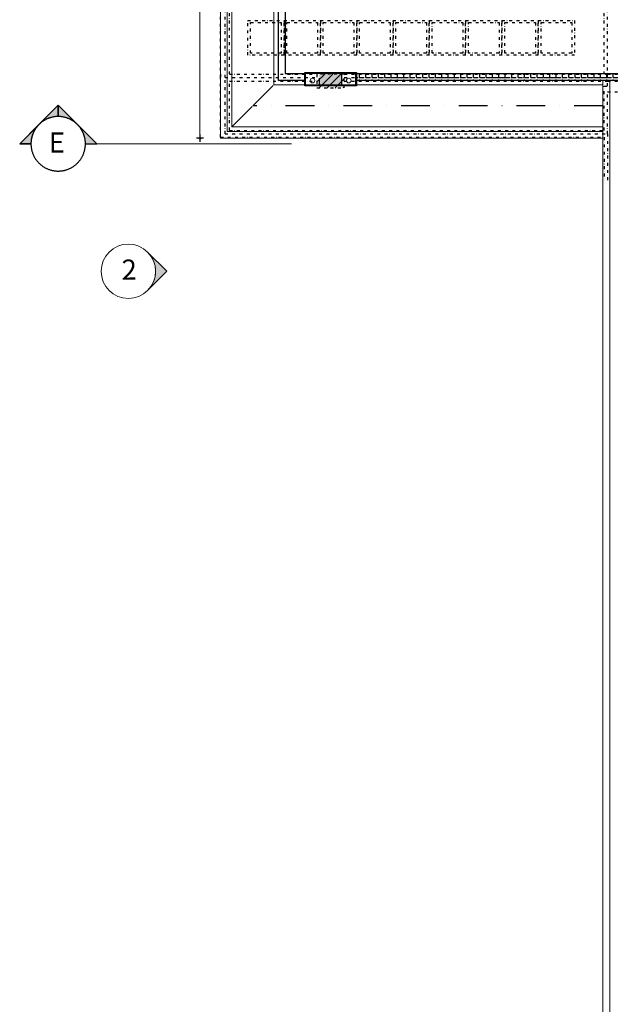
# Model space of a CAD drawing. Units: centimetres. Extents: x 0 to 86142, y -19593 to 28640.
# Drawn here: x 33741 to 35043, y 8444 to 10611 of the extents above; entities that cross this region are included whole.
import ezdxf

# ---------------------------------------------------------------- set-up
doc = ezdxf.new("R2010")
doc.units = ezdxf.units.CM
doc.header["$MEASUREMENT"] = 0
for name, pattern in [('Dash dot', [15.875, 6.35, -4.7625, 0, -4.7625]), ('DASHDOT', [25.399999999999995, 12.7, -6.349999999999999, 0, -6.349999999999999]), ('DASHEDX2', [38.099999999999994, 25.4, -12.7])]:
    doc.linetypes.add(name, pattern=pattern)
for name, color, linetype, lineweight in [('A-WALL', 2, 'Continuous', 9), ('HIDRO PLUVIAL', 1, 'Continuous', 9), ('LINHA DE CORTE', 3, 'Continuous', 9)]:
    doc.layers.add(name, color=color, linetype=linetype, lineweight=lineweight)
for name, color, linetype in [('ARQ_ALV 1', 5, 'Continuous'), ('ARQ_ESTR 1', 6, 'Continuous'), ('ARQ_HACH 3', 254, 'Continuous'), ('ARQ_LINHA DE CORTE', 6, 'DASHDOT'), ('ARQ_PROJ 1', 33, 'DASHEDX2'), ('COTA', 105, 'Continuous'), ('Cotas', 1, 'Continuous'), ('COTAS LAYOUT', 61, 'Continuous'), ('Eixo', 253, 'Continuous'), ('LINHA DE PISO', 14, 'Continuous')]:
    doc.layers.add(name, color=color, linetype=linetype)
doc.styles.get("Standard").update_dxf_attribs({"font": 'arial.ttf'})
doc.styles.add('style1', font='ARIALN.TTF')
doc.dimstyles.new('MARICOTA layout', dxfattribs={"dimscale": 0, "dimtxt": 12, "dimasz": 0.4, "dimexe": 1.25, "dimexo": 5, "dimgap": 5, "dimtad": 1, "dimtxsty": 'style1', "dimblk": 'maricota 2', "dimcen": 2.5, "dimse1": 1, "dimse2": 1, "dimclrd": 256, "dimclre": 256, "dimclrt": 7, "dimaunit": 1, "dimazin": 0, "dimtfac": 1, "dimtmove": 0, "dimatfit": 3, "dimldrblk": 'DOTSMALL', "dimfxl": 0, "dimtzin": 9, "dimlwd": 5, "dimlwe": -1, "dimarcsym": 0})

# ---------------------------------------------------------------- blocks, each defined once
blk = doc.blocks.new('Família1 - Pilar 25 x 50 cm-47-01 1_ Pav_')
at = {"layer": 'ARQ_ESTR 1'}
blk.add_hatch(color=256, dxfattribs=at).paths.add_polyline_path([(12.50000000000005, 24.99999999999997), (2.499999999994507, 24.99999999999998), (-12.49999999999994, 24.99999999999998), (-12.49999999999994, -25.0000000000001), (12.50000000000005, -25.0000000000001)], flags=0)
for p, q in [((2.499999999994507, 24.99999999999998), (-12.49999999999994, 24.99999999999998)), ((-12.49999999999994, 24.99999999999998), (-12.49999999999994, -25.0000000000001)), ((12.50000000000005, -25.0000000000001), (12.50000000000005, 24.99999999999998)), ((-12.49999999999994, -25.0000000000001), (12.50000000000005, -25.0000000000001))]:
    blk.add_line(p, q, dxfattribs=at)
blk = doc.blocks.new('Corte - M_Extremidade superior do corte - Preenchido-1049-00 Térreo')
at = {"layer": 'ARQ_LINHA DE CORTE'}
h = blk.add_hatch(color=256, dxfattribs=at)
edge = h.paths.add_edge_path(flags=0)
edge.add_line((-0.5999999999999929, 0.8485281374238534), (-1.024264068711923, 0.4242640687119356))
edge.add_arc((-0.5999999999999999, -3.172462292866385e-16), 0.6000000000000003, 89.99999999999989, 134.9999999999996, ccw=False)
edge.add_line((-0.5999999999999954, 0.6000000000000005), (-0.599999999999993, 0.8485281374238532))
h = blk.add_hatch(color=256, dxfattribs=at)
edge = h.paths.add_edge_path(flags=0)
edge.add_line((-0.5999999999999935, 0.848528137423853), (-0.5999999999999955, 0.6000000000000005))
edge.add_arc((-0.6000000000000012, 1.057487430955462e-16), 0.6000000000000009, 45.000000000000625, 90.00000000000028, ccw=False)
edge.add_line((-0.1757359312880708, 0.4242640687119282), (-0.5999999999999934, 0.848528137423853))
h = blk.add_hatch(color=256, dxfattribs=at)
edge = h.paths.add_edge_path(flags=0)
edge.add_line((-1.448528137423854, 1.443470343254206e-14), (-1.200000000000001, 1.021200199140724e-14))
edge.add_arc((-0.6000000000000011, 7.931155732166263e-17), 0.5999999999999998, 135.0000000000001, 179.9999999999998, ccw=False)
edge.add_line((-1.024264068711925, 0.4242640687119337), (-1.448528137423854, 1.443289932012704e-14))
h = blk.add_hatch(color=256, dxfattribs=at)
edge = h.paths.add_edge_path(flags=0)
edge.add_line((0.2485281374238523, 0), (-0.1757359312880691, 0.4242640687119264))
edge.add_arc((-0.6000000000000002, 1.586231146433192e-16), 0.6000000000000005, 0, 45.000000000000114, ccw=False)
edge.add_line((0, 0), (0.2485281374238522, 0))
for p, q in [((-0.6, 0.8485281374238622), (-1.448528137423852, -2.114974861910923e-16)), ((-0.5999999999999929, 0.8485281374238534), (-1.024264068711923, 0.4242640687119356)), ((-0.6, 0.8485281374238622), (0.2485281374238531, -7.402412016688232e-16)), ((-0.5999999999999954, 0.6000000000000005), (-0.599999999999993, 0.8485281374238532)), ((-0.5999999999999935, 0.848528137423853), (-0.5999999999999955, 0.6000000000000005)), ((-0.1757359312880708, 0.4242640687119282), (-0.5999999999999934, 0.848528137423853)), ((-1.024264068711925, 0.4242640687119337), (-1.448528137423854, 1.443470343254205e-14)), ((0.2485281374238523, 0), (-0.1757359312880691, 0.4242640687119264)), ((-1.448528137423854, 1.443470343254206e-14), (-1.200000000000001, 1.021200199140724e-14)), ((0, 0), (0.2485281374238522, 0)), ((-1.200000000000001, -4.442212143579261e-17), (-1.448528137423851, -4.442212143579261e-17)), ((-1.057487430955462e-16, -8.754567632032276e-16), (0.2485281374238531, -8.754567632032276e-16))]:
    blk.add_line(p, q, dxfattribs=at)
for centre, radius, start, end in [((-0.6000000000000005, 1.657135159211615e-16), 0.600000000000001, 359.9999999999996, 179.9999999999998), ((-0.5999999999999999, -3.172462292866385e-16), 0.6000000000000003, 89.9999999999996, 134.9999999999992), ((-0.6000000000000012, 1.057487430955462e-16), 0.6000000000000009, 45.00000000000019, 89.9999999999999), ((-0.6000000000000011, 7.931155732166263e-17), 0.5999999999999998, 134.9999999999997, 179.9999999999994), ((-0.6000000000000002, 1.586231146433192e-16), 0.6000000000000005, 359.9999999999997, 44.99999999999971), ((-0.6000000000000005, 1.952398093637372e-15), 0.6000000000000009, 179.9999999999998, 359.9999999999992)]:
    blk.add_arc(centre, radius, start, end, dxfattribs=at)
blk = doc.blocks.new('maricota 2')
at = {"layer": 'Cotas'}
blk.add_hatch(color=2, dxfattribs=at).paths.add_polyline_path([(4, 0, 1), (-4, 0, 1)])
at = {"layer": 'Cotas', "color": 2}
blk.add_circle((0, 0), 4, dxfattribs=at)
at = {"layer": 'COTAS LAYOUT', "color": 1}
for points in [[(0, 20), (0, 4)], [(-20, -1.819e-12), (-4, -1.819e-12)], [(0, -4), (0, -20)], [(4, -1.819e-12), (20, -1.819e-12)]]:
    blk.add_lwpolyline(points, dxfattribs=at)
blk = doc.blocks.new('*D501')
at = {"layer": 'COTA', "lineweight": 5, "ltscale": 5, "transparency": 16777216}
blk.add_line((34138.54204896311, 10350.35244425667), (34138.54204896311, 11719.55244425667), dxfattribs=at)
at = {"layer": 'Defpoints', "color": 0, "ltscale": 5, "transparency": 16777216}
for p in [(34138.54204896311, 11719.95244425667), (34183.79230921506, 11719.95244425667), (34183.79230921506, 10349.95244425667)]:
    blk.add_point(p, dxfattribs=at)
at = {"layer": 'COTA', "lineweight": 5, "ltscale": 5, "transparency": 16777216, "xscale": 0.4, "yscale": 0.4, "zscale": 0.4}
for p, rotation in [((34138.54204896311, 11719.95244425667), 90), ((34138.54204896311, 10349.95244425667), 270)]:
    blk.add_blockref('maricota 2', p, dxfattribs=dict(at, rotation=rotation))
at = {"layer": 'COTA', "color": 7, "ltscale": 5, "transparency": 16777216, "insert": (34127.41517311045, 11034.95244425667), "char_height": 12, "attachment_point": 5, "rotation": 90, "style": 'style1'}
blk.add_mtext('1370', dxfattribs=at)
blk = doc.blocks.new('_DotSmall')
at = {"layer": 'Eixo', "color": 0, "const_width": 0.5}
blk.add_lwpolyline([(-0.0625, 0, 1), (0.0625, 0, 1)], format="xyb", close=True, dxfattribs=at)
blk = doc.blocks.new('PROJEÇÃO ESTRUTURA')
at = {"layer": 'ARQ_PROJ 1', "linetype": 'Dash dot'}
h = blk.add_hatch(dxfattribs=at)
h.set_pattern_fill('ANSI31', color=256, scale=100, style=0)
h.set_pattern_definition([(45, (-42383.1343, -5741.843800000002), (-8.83883476483184, 8.83883476483184), [])])
h.paths.add_polyline_path([(-633.75, -590), (-633.75, -575), (-633.75, -560), (-663.75, -560), (-693.75, -560), (-693.75, -575), (-693.75, -590), (-663.75, -590)])
for p, q in [((-906.25, -567.5), (-906.25, 535.5)), ((-896.25, -567.5), (-896.25, 535.5)), ((-886.25, -560), (-886.25, 528)), ((-61.25, -560), (-61.25, 528)), ((-53.75, -567.5), (-53.75, 535.5)), ((-906.25, -560), (-906.25, -575)), ((-886.25, -560), (-693.75, -560)), ((-633.75, -560), (-53.75, -560)), ((-53.75, -560), (61.25, -560)), ((-906.25, -698.5), (-906.25, -567.5)), ((-896.25, -567.5), (-693.75, -567.5)), ((-896.25, -691), (-896.25, -567.5)), ((-886.25, -575), (-693.75, -575)), ((-886.25, -683.5), (-886.25, -575)), ((-633.75, -567.5), (-53.75, -567.5)), ((-633.75, -575), (-53.75, -575)), ((-53.75, -567.5), (61.25, -567.5)), ((-53.75, -586), (-53.75, -575)), ((-53.75, -575), (61.25, -575)), ((-61.25, -586), (-46.25, -586)), ((-61.25, -683.5), (-61.25, -586)), ((-53.75, -598.5), (61.25, -598.5)), ((-53.75, -691), (-53.75, -598.5)), ((-896.25, -691), (-53.75, -691)), ((-886.25, -683.5), (-61.25, -683.5)), ((-53.75, -691), (-53.75000000000364, -794.9034838129628)), ((-906.25, -698.5), (-61.25, -698.5)), ((-61.25, -698.5), (-61.25, -794.9034838129628))]:
    blk.add_line(p, q, dxfattribs=at)
for points in [[(-846.25, -442.0999999999985), (-766.25, -442.0999999999985), (-766.25, -517.9000000000015), (-846.25, -517.9000000000015), (-846.25, -442.0999999999985)], [(-840.0499999999884, -446.1999999999971), (-772.5499999999884, -446.1999999999971), (-772.5499999999884, -513.7999999999956), (-840.0499999999884, -513.7999999999956), (-840.0499999999884, -446.1999999999971)], [(-766.25, -442.0999999999985), (-686.25, -442.0999999999985), (-686.25, -517.9000000000015), (-766.25, -517.9000000000015), (-766.25, -442.0999999999985)], [(-760.0499999999884, -446.1999999999971), (-692.5499999999884, -446.1999999999971), (-692.5499999999884, -513.7999999999956), (-760.0499999999884, -513.7999999999956), (-760.0499999999884, -446.1999999999971)], [(-686.25, -442.0999999999985), (-606.25, -442.0999999999985), (-606.25, -517.9000000000015), (-686.25, -517.9000000000015), (-686.25, -442.0999999999985)], [(-680.0499999999884, -446.1999999999971), (-612.4499999999971, -446.1999999999971), (-612.4499999999971, -513.7999999999956), (-679.9499999999971, -513.7999999999956), (-680.0499999999884, -446.1999999999971)], [(-606.25, -442.0999999999985), (-526.25, -442.0999999999985), (-526.25, -517.9000000000015), (-606.25, -517.9000000000015), (-606.25, -442.0999999999985)], [(-599.9499999999971, -446.1999999999971), (-532.4499999999971, -446.1999999999971), (-532.4499999999971, -513.7999999999956), (-599.9499999999971, -513.7999999999956), (-599.9499999999971, -446.1999999999971)], [(-526.25, -442.0999999999985), (-446.25, -442.0999999999985), (-446.25, -517.9000000000015), (-526.25, -517.9000000000015), (-526.25, -442.0999999999985)], [(-519.9499999999971, -446.1999999999971), (-452.4499999999971, -446.1999999999971), (-452.4499999999971, -513.6999999999971), (-519.9499999999971, -513.7999999999956), (-519.9499999999971, -446.1999999999971)], [(-446.25, -442.0999999999985), (-366.25, -442.0999999999985), (-366.25, -517.9000000000015), (-446.25, -517.9000000000015), (-446.25, -442.0999999999985)], [(-439.9500000000116, -446.1999999999971), (-372.4500000000116, -446.1999999999971), (-372.4500000000116, -513.6999999999971), (-439.9500000000116, -513.6999999999971), (-439.9500000000116, -446.1999999999971)], [(-366.25, -442.0999999999985), (-286.25, -442.0999999999985), (-286.25, -517.9000000000015), (-366.25, -517.9000000000015), (-366.25, -442.0999999999985)], [(-359.9500000000116, -446.1999999999971), (-292.4499999999971, -446.1999999999971), (-292.4499999999971, -513.6999999999971), (-359.9500000000116, -513.6999999999971), (-359.9500000000116, -446.1999999999971)], [(-286.25, -442.0999999999985), (-206.25, -442.0999999999985), (-206.25, -517.9000000000015), (-286.25, -517.9000000000015), (-286.25, -442.0999999999985)], [(-279.9499999999971, -446.1999999999971), (-212.4499999999971, -446.1999999999971), (-212.4499999999971, -513.6999999999971), (-279.9499999999971, -513.6999999999971), (-279.9499999999971, -446.1999999999971)], [(-206.25, -442.0999999999985), (-126.25, -442.0999999999985), (-126.25, -517.9000000000015), (-206.25, -517.9000000000015), (-206.25, -442.0999999999985)], [(-199.9499999999971, -446.1999999999971), (-132.4500000000116, -446.1999999999971), (-132.4500000000116, -513.6999999999971), (-199.9499999999971, -513.6999999999971), (-199.9499999999971, -446.1999999999971)], [(-633.75, -590), (-633.75, -575), (-633.75, -560), (-663.75, -560), (-693.75, -560), (-693.75, -575), (-693.75, -590), (-663.75, -590), (-633.75, -590)]]:
    blk.add_lwpolyline(points, close=True, dxfattribs=at)

msp = doc.modelspace()

# ---------------------------------------------------------------- hatches: boundary and pattern name
at = {"layer": 'ARQ_HACH 3', "ltscale": 10}
h = msp.add_hatch(dxfattribs=at)
h.set_pattern_fill('ANGLE', color=256, scale=2, style=0)
h.set_pattern_definition([(0, (34839.15724434325, 31312.64513344721), (0, 13.97), [10.16, -3.81]), (90, (34839.15724434325, 31312.64513344721), (-13.97, 8.554157892044263e-16), [10.16, -3.81])])
h.paths.add_polyline_path([(34483.29230921503, 10492.45244425667), (35119.29230921504, 10492.45244425667), (35119.29230921503, 10477.45244425667), (34483.29230921503, 10477.45244425666)])
at = {"layer": 'LINHA DE CORTE'}
h = msp.add_hatch(color=256, dxfattribs=at)
edge = h.paths.add_edge_path(flags=0)
edge.add_arc((33980.81084901743, 10057.2925595217), 60.00000000000161, 314.9999999999971, 404.9999999999974)
edge.add_line((34023.23725588863, 10099.71896639289), (34065.66366275982, 10057.2925595217))
edge.add_line((34065.66366275982, 10057.2925595217), (34023.23725588861, 10014.86615265051))

# ---------------------------------------------------------------- linework, layer by layer
at = {"layer": 'A-WALL'}
for p, q in [((34183.79230921503, 10349.95244425666), (34183.79230921503, 11719.95244425667)), ((34198.79230921503, 11704.95244425667), (34198.79230921503, 10364.95244425666)), ((34371.29230921503, 10492.45244425667), (34481.29230921503, 10492.45244425667)), ((34481.29230921503, 10492.45244425667), (34371.29230921503, 10492.45244425667)), ((34371.29230921503, 10492.45244425667), (34371.29230921503, 10467.4524442567)), ((34481.29230921503, 10467.4524442567), (34481.29230921503, 10492.45244425667)), ((34371.29230921503, 10467.4524442567), (34401.29230921503, 10467.4524442567)), ((34451.29230921503, 10467.4524442567), (34481.29230921503, 10467.4524442567)), ((35026.29230921503, 6277.452444256665), (35026.29230921503, 10477.45244425666)), ((35041.29230921503, 10477.45244425666), (35041.29230921503, 6292.452444256662)), ((34198.79230921503, 10364.95244425666), (35026.29230921503, 10364.95244425666)), ((35026.29230921503, 10349.95244425666), (34183.79230921503, 10349.95244425666))]:
    msp.add_line(p, q, dxfattribs=at)
at = {"layer": 'A-WALL', "color": 1}
for p, q in [((34208.79230921503, 10374.95244425668), (34208.79230921503, 11694.95244425667)), ((34301.29230921503, 10467.45244425667), (34301.29230921503, 11602.45244425666)), ((34301.29230921503, 10467.45244425667), (34369.29230921503, 10467.45244425667)), ((34483.29230921503, 10467.45244425667), (35026.29230921503, 10467.45244425667)), ((35026.29230921503, 10374.95244425667), (34208.79230921503, 10374.95244425667))]:
    msp.add_line(p, q, dxfattribs=at)
at = {"layer": 'ARQ_ALV 1'}
for p, q in [((34311.29230921503, 10477.45244425666), (34311.29230921516, 11489.45244425667)), ((34326.29230921503, 11489.45244425667), (34326.29230921503, 10492.45244425667)), ((34326.29230921503, 10492.45244425667), (34369.29230921503, 10492.45244425667)), ((34369.29230921503, 10492.45244425667), (34369.29230921503, 10494.4524442567)), ((34369.29230921503, 10494.4524442567), (34483.29230921503, 10494.4524442567)), ((34369.29230921503, 10465.4524442567), (34369.29230921503, 10492.45244425667)), ((34483.29230921503, 10494.4524442567), (34483.29230921503, 10492.45244425667)), ((34483.29230921503, 10492.45244425667), (35119.29230921504, 10492.45244425667)), ((34483.29230921503, 10492.45244425667), (34483.29230921503, 10465.4524442567)), ((34369.29230921503, 10477.45244425666), (34311.29230921503, 10477.45244425666)), ((34483.29230921503, 10465.4524442567), (34369.29230921503, 10465.4524442567)), ((35119.29230921504, 10477.45244425667), (34483.29230921503, 10477.45244425666))]:
    msp.add_line(p, q, dxfattribs=at)
at = {"layer": 'HIDRO PLUVIAL', "ltscale": 5}
for centre in [(34386.29230921506, 10476.95244425672), (34466.29230921509, 10476.95244425672)]:
    msp.add_circle(centre, 5, dxfattribs=at)
at = {"layer": 'LINHA DE CORTE'}
for p, q in [((33886.20456148655, 10337.850804042), (34339.87771025934, 10337.85080404199)), ((34023.23725588863, 10099.71896639289), (34065.66366275982, 10057.2925595217)), ((34065.66366275982, 10057.2925595217), (34023.23725588863, 10014.8661526505))]:
    msp.add_line(p, q, dxfattribs=at)
msp.add_circle((33980.81084901743, 10057.2925595217), 60.00000000000005, dxfattribs=at)
msp.add_arc((33980.81084901743, 10057.2925595217), 60.00000000000161, 315.0000000001706, 44.99999999982935, dxfattribs=at)
at = {"layer": 'LINHA DE PISO', "linetype": 'DASHDOT', "ltscale": 5}
for p, q in [((34255.04230921503, 10421.20244425667), (34301.31641042465, 10467.45991407807)), ((34208.79230921503, 10374.95244425668), (34255.04230921503, 10421.20244425667)), ((35026.29230921503, 10421.20244425667), (34255.04230921503, 10421.20244425667))]:
    msp.add_line(p, q, dxfattribs=at)

# ---------------------------------------------------------------- block references
at = {"layer": 'ARQ_ESTR 1', "rotation": 89.99999999999984}
msp.add_blockref('Família1 - Pilar 25 x 50 cm-47-01 1_ Pav_', (34426.29230921503, 10479.95244425667), dxfattribs=at)
at = {"layer": 'ARQ_PROJ 1'}
msp.add_blockref('PROJEÇÃO ESTRUTURA', (35090.04230921503, 11050.95244425664), dxfattribs=at)
at = {"layer": 'LINHA DE CORTE', "xscale": 99.99999999999993, "yscale": 99.99999999999993, "zscale": 99.99999999999993}
msp.add_blockref('Corte - M_Extremidade superior do corte - Preenchido-1049-00 Térreo', (33886.20456148655, 10337.850804042), dxfattribs=at)

# ---------------------------------------------------------------- dimensions: what is measured, and where the dimension line sits
at = {"layer": 'COTA', "ltscale": 5}
dim = msp.add_linear_dim(base=(34138.54204896311, 11719.95244425667), p1=(34183.79230921506, 10349.95244425667), p2=(34183.79230921506, 11719.95244425667), angle=90, dimstyle='MARICOTA layout', override={"dimscale": 1, "dimfxl": 2, "dimfxlon": 1}, dxfattribs=at)
dim.commit()
dim.dimension.update_dxf_attribs({"geometry": '*D501', "text_midpoint": (34127.41517311045, 11034.95244425667)})

# ---------------------------------------------------------------- next in the draw order: texts
at = {"layer": 'LINHA DE CORTE', "char_height": 44.25898203592808, "width": 41.03596102745789, "attachment_point": 2, "line_spacing_factor": 0.9385317878468563, "bg_fill": 3, "box_fill_scale": 1.25, "bg_fill_color": 0, "bg_fill_transparency": 0}
for s, insert in [('{\\fArial|b0|i0|c0|p34;E}', (33823.43304605276, 10362.75635950545)), ('{\\fArial|b0|i0|c0|p34;2}', (33982.65586954374, 10083.127115461))]:
    msp.add_mtext(s, dxfattribs=dict(at, insert=insert))

doc.saveas('drawing.dxf')
